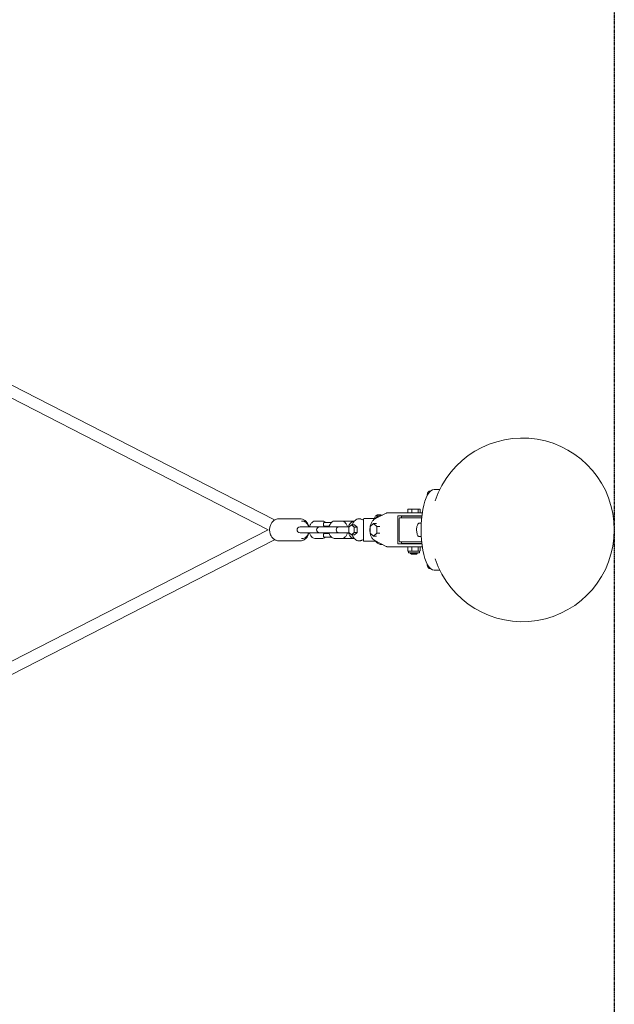
# Model space of a CAD drawing. Units: millimetres. Extents: x -1625 to 1625, y -3470 to 3470.
# Drawn here: x 816 to 1625, y -646 to 694 of the extents above; entities that cross this region are included whole.
import ezdxf

# ---------------------------------------------------------------- set-up
doc = ezdxf.new("R2010")
doc.units = ezdxf.units.MM
doc.linetypes.add('STRICHPUNKT', pattern=[1, 0.5, -0.25, 0, -0.25])
doc.layers.add('SICHER_EN1176', color=7, linetype='STRICHPUNKT')

# ---------------------------------------------------------------- blocks, each defined once
blk = doc.blocks.new('Cloud-9')
at = {"linetype": 'Continuous', "lineweight": 0}
for p, q in [((2336.7, 1260.4), (1652.7, 1611.3)), ((2327.8, 1246.9), (1645.4, 1597)), ((2561.6, 1301.9), (2553.6, 1301.9)), ((2561.6, 1301.9), (2553.6, 1301.9)), ((2547.4, 1299.4), (2548.3, 1299.4)), ((2517.7, 1274.9), (2517.7, 1269.9)), ((2523.4, 1274.9), (2517.7, 1274.9)), ((2531.9, 1274.9), (2523.4, 1274.9)), ((2523.4, 1274.9), (2523.4, 1269.9)), ((2531.9, 1274.9), (2531.9, 1269.9)), ((2534.6, 1274.9), (2531.9, 1274.9)), ((2534.6, 1274.9), (2534.6, 1269.9)), ((2342.4, 1261.9), (2371.3, 1261.9)), ((2452.1, 1261.9), (2451.3, 1261.9)), ((2457.5, 1261.4), (2457.5, 1232.4)), ((2458.5, 1262.4), (2474.1, 1262.4)), ((2473, 1261.7), (2488.5, 1269.6)), ((2477.3, 1267.2), (2477.3, 1267.4)), ((2480.2, 1266.8), (2480.2, 1267.4)), ((2483.3, 1266.9), (2482, 1266.9)), ((2489.8, 1269.9), (2494.8, 1269.9)), ((2495.8, 1269.9), (2494.8, 1269.9)), ((2495.8, 1269.9), (2517.7, 1269.9)), ((2504.4, 1265.9), (2504.4, 1227.9)), ((2517.1, 1265.9), (2504.4, 1265.9)), ((2506.1, 1231.4), (2506.1, 1262.4)), ((2520, 1263.4), (2507.1, 1263.4)), ((2509.1, 1265.4), (2536.9, 1265.4)), ((2509.1, 1263.4), (2509.1, 1265.4)), ((2517.1, 1265.9), (2537, 1265.9)), ((2537.5, 1269.9), (2517.7, 1269.9)), ((2520, 1263.4), (2528.3, 1263.4)), ((2521.1, 1265.9), (2521.1, 1265.4)), ((2528.3, 1263.4), (2529.1, 1263.4)), ((2529.1, 1263.4), (2536.7, 1263.4)), ((2531.1, 1265.9), (2531.1, 1265.4)), ((2535.4, 1265.4), (2535.4, 1265.9)), ((1645.4, 896.9), (2327.8, 1246.9)), ((2372.8, 1250.9), (2371.2, 1250.9)), ((2372.8, 1250.9), (2381.2, 1250.9)), ((2373.1, 1258.9), (2374.3, 1258.9)), ((2392.5, 1250.9), (2381.2, 1250.9)), ((2392.5, 1258.9), (2400.9, 1258.9)), ((2392.5, 1250.9), (2397.7, 1250.9)), ((2399.4, 1250.9), (2397.7, 1250.9)), ((2399.4, 1250.9), (2407.8, 1250.9)), ((2403.1, 1252.9), (2403.1, 1255.9)), ((2404.1, 1256.9), (2412.1, 1256.9)), ((2410.9, 1251.9), (2404.1, 1251.9)), ((2405.6, 1251.6), (2405.6, 1251.9)), ((2419, 1250.9), (2407.8, 1250.9)), ((2410.6, 1250.9), (2410.6, 1251.9)), ((2414, 1256.9), (2412.1, 1256.9)), ((2419, 1258.9), (2427.5, 1258.9)), ((2419, 1250.9), (2424.3, 1250.9)), ((2425.9, 1250.9), (2424.3, 1250.9)), ((2425.9, 1250.9), (2434.4, 1250.9)), ((2443.8, 1258.9), (2430, 1258.9)), ((2438.4, 1250.9), (2434.4, 1250.9)), ((2441.4, 1253.9), (2437.8, 1250.4)), ((2437.8, 1250.4), (2437.8, 1243.5)), ((2441.4, 1253.9), (2445.3, 1253.9)), ((2445, 1250.4), (2441.4, 1253.9)), ((2445, 1250.4), (2448.9, 1250.4)), ((2445, 1243.5), (2445, 1250.4)), ((2445.3, 1253.9), (2448.9, 1250.4)), ((2448.9, 1250.4), (2448.9, 1243.5)), ((2471.2, 1255.6), (2466.7, 1251.3)), ((2466.7, 1251.3), (2466.7, 1242.6)), ((2471.2, 1255.6), (2475.2, 1255.6)), ((2475.8, 1251.3), (2471.2, 1255.6)), ((2475.8, 1251.3), (2479.7, 1251.3)), ((2475.8, 1242.6), (2475.8, 1251.3)), ((2533.4, 1255.9), (2536.1, 1255.9)), ((1652.7, 882.6), (2336.7, 1233.5)), ((2371.2, 1242.9), (2372.8, 1242.9)), ((2372.8, 1242.9), (2381.2, 1242.9)), ((2373.1, 1234.9), (2374.3, 1234.9)), ((2381.2, 1242.9), (2392.5, 1242.9)), ((2392.5, 1242.9), (2397.7, 1242.9)), ((2392.5, 1234.9), (2400.9, 1234.9)), ((2397.7, 1242.9), (2399.4, 1242.9)), ((2399.4, 1242.9), (2407.8, 1242.9)), ((2403.1, 1237.9), (2403.1, 1240.9)), ((2404.1, 1241.9), (2410.9, 1241.9)), ((2412.1, 1236.9), (2404.1, 1236.9)), ((2405.6, 1241.9), (2405.6, 1242.3)), ((2407.8, 1242.9), (2419, 1242.9)), ((2410.6, 1241.9), (2410.6, 1242.9)), ((2412.1, 1236.9), (2414, 1236.9)), ((2419, 1242.9), (2424.3, 1242.9)), ((2419, 1234.9), (2427.5, 1234.9)), ((2424.3, 1242.9), (2425.9, 1242.9)), ((2425.9, 1242.9), (2434.4, 1242.9)), ((2443.8, 1234.9), (2430, 1234.9)), ((2434.4, 1242.9), (2438.4, 1242.9)), ((2437.8, 1243.5), (2441.4, 1240)), ((2441.4, 1240), (2445, 1243.5)), ((2441.4, 1240), (2445.3, 1240)), ((2445, 1243.5), (2448.9, 1243.5)), ((2448.9, 1243.5), (2445.3, 1240)), ((2466.7, 1242.6), (2471.2, 1238.3)), ((2471.2, 1238.3), (2475.8, 1242.6)), ((2471.2, 1238.3), (2475.2, 1238.3)), ((2475.8, 1242.6), (2479.7, 1242.6)), ((2533.4, 1237.9), (2536.1, 1237.9)), ((2342.4, 1231.9), (2371.3, 1231.9)), ((2452.1, 1231.9), (2451.3, 1231.9)), ((2474.1, 1231.4), (2458.5, 1231.4)), ((2488.5, 1224.3), (2473, 1232.2)), ((2483.3, 1226.9), (2482, 1226.9)), ((2494.8, 1223.9), (2489.8, 1223.9)), ((2494.8, 1223.9), (2495.8, 1223.9)), ((2517.7, 1223.9), (2495.8, 1223.9)), ((2504.4, 1227.9), (2517.1, 1227.9)), ((2507.1, 1230.4), (2520, 1230.4)), ((2509.1, 1228.4), (2509.1, 1230.4)), ((2509.1, 1228.4), (2536.9, 1228.4)), ((2537, 1227.9), (2517.1, 1227.9)), ((2517.7, 1223.9), (2517.7, 1218.4)), ((2517.7, 1223.9), (2537.5, 1223.9)), ((2528.3, 1230.4), (2520, 1230.4)), ((2522.1, 1228.4), (2521.1, 1227.9)), ((2523.4, 1223.9), (2523.4, 1218.4)), ((2529.1, 1230.4), (2528.3, 1230.4)), ((2536.7, 1230.4), (2529.1, 1230.4)), ((2530.1, 1228.4), (2531.1, 1227.9)), ((2531.9, 1223.9), (2531.9, 1218.4)), ((2534.6, 1223.9), (2534.6, 1218.4)), ((2535.4, 1227.9), (2535.4, 1228.4)), ((2520.2, 1217.9), (2518.6, 1217.9)), ((2518.6, 1217.9), (2518.6, 1215.9)), ((2532.8, 1215.4), (2519.1, 1215.4)), ((2520.2, 1217.9), (2520.5, 1217.9)), ((2520.5, 1217.9), (2520.8, 1217.9)), ((2527.2, 1217.9), (2520.8, 1217.9)), ((2522.1, 1215.4), (2521.1, 1214.9)), ((2521.1, 1214.9), (2531.1, 1214.9)), ((2522.1, 1214.4), (2521.1, 1214.9)), ((2522.1, 1214.4), (2530.1, 1214.4)), ((2529.6, 1213.9), (2522.6, 1213.9)), ((2527.2, 1217.9), (2527.6, 1217.9)), ((2527.6, 1217.9), (2528, 1217.9)), ((2533.1, 1217.9), (2528, 1217.9)), ((2530.1, 1215.4), (2531.1, 1214.9)), ((2530.1, 1214.4), (2531.1, 1214.9)), ((2533.1, 1215.4), (2532.8, 1215.4)), ((2533.1, 1217.9), (2533.2, 1217.9)), ((2533.2, 1217.9), (2533.4, 1217.9)), ((2533.7, 1217.9), (2533.4, 1217.9)), ((2533.6, 1217.9), (2533.6, 1215.9)), ((2547.4, 1194.4), (2548.3, 1194.4)), ((2561.6, 1191.9), (2553.6, 1191.9)), ((2561.6, 1191.9), (2553.6, 1191.9))]:
    blk.add_line(p, q, dxfattribs=at)
for centre, radius, start, end in [((2673.8, 1246.9), 125, 0, 161.5512), ((2458.5, 1261.4), 1, 90, 180), ((2477.8, 1262.4), 5, 95.8629, 180), ((2479.8, 1262.4), 5, 64.1542, 84.1371), ((2507.1, 1262.4), 1, 90, 180), ((2371.2, 1246.9), 4, 90, 270), ((2397.7, 1246.9), 4, 90, 270), ((2395.6, 1246.9), 4, 74.7204, 90), ((2404.1, 1255.9), 1, 90, 180), ((2404.1, 1252.9), 1, 180, 270), ((2412.1, 1255.9), 1, 4.8139, 90), ((2424.3, 1246.9), 4, 90, 270), ((2422.2, 1246.9), 4, 74.7204, 90), ((2673.8, 1246.9), 125, 198.4488, 0), ((2395.6, 1246.9), 4, 270, 285.2796), ((2404.1, 1240.9), 1, 90, 180), ((2404.1, 1237.9), 1, 180, 270), ((2412.1, 1237.9), 1, 270, 355.1861), ((2422.2, 1246.9), 4, 270, 285.2796), ((2458.5, 1232.4), 1, 180, 270), ((2507.1, 1231.4), 1, 180, 270), ((2526.1, 1238.6), 22, 248.8923, 250.0387), ((2519.1, 1215.9), 0.5, 180, 270), ((2522.6, 1214.4), 0.5, 180, 270), ((2529.6, 1214.4), 0.5, 270, 0), ((2533.1, 1215.9), 0.5, 270, 0), ((2526.1, 1238.6), 22, 289.9613, 291.1077)]:
    blk.add_arc(centre, radius, start, end, dxfattribs=at)
at = {"linetype": 'Continuous', "lineweight": 0, "extrusion": (0, 0, -1)}
for centre, major_axis, ratio, start_param, end_param in [((2553.6, 1246.9), (0, -55), 0.322266, 0, 3.141593), ((2478.8, 1246.9), (0, 17), 0.603608, -0.386683, -0.211252), ((2478.8, 1246.9), (0, -17), 0.603608, 0.211252, 0.386683), ((2520.5, 1238.6), (0, -20.7), 0.658689, 0.019186, 0.210926), ((2520.5, 1238.6), (0, -20.7), 0.658689, -0.210926, -0.019186), ((2527.6, 1238.6), (0, -20.7), 0.980955, 0.019186, 0.210926), ((2527.6, 1238.6), (0, -20.7), 0.980955, -0.210926, -0.019186), ((2533.2, 1238.6), (0, -20.7), 0.322266, 0.019186, 0.210926), ((2533.2, 1238.6), (0, -20.7), 0.322266, -0.210926, -0.019186)]:
    blk.add_ellipse(centre, major_axis=major_axis, ratio=ratio, start_param=start_param, end_param=end_param, dxfattribs=at)
at = {"linetype": 'Continuous', "lineweight": 0}
for centre, major_axis, start_param, end_param in [((2553.6, 1246.9), (0, 55), 0, 3.141593), ((2519, 1238.6), (0, -20.7), -0.210926, -0.123766)]:
    blk.add_ellipse(centre, major_axis=major_axis, ratio=0.322266, start_param=start_param, end_param=end_param, dxfattribs=at)
for points, knots in [([(2544, 1293.2), (2544.1, 1293.7), (2544.2, 1294.3), (2544.4, 1295.6), (2544.6, 1296.3), (2545.1, 1297.7), (2545.5, 1298.3), (2546.1, 1298.9), (2546.3, 1299.1), (2546.8, 1299.4), (2547.1, 1299.4), (2547.4, 1299.4)], [3.48133, 3.48133, 3.48133, 3.48133, 3.681683, 3.681683, 4.021715, 4.021715, 4.385064, 4.385064, 4.548207, 4.548207, 4.712389, 4.712389, 4.712389, 4.712389]), ([(2342.4, 1231.9), (2341.1, 1231.9), (2339.8, 1232.2), (2337.3, 1233.1), (2336.2, 1233.8), (2334, 1235.6), (2333.1, 1236.7), (2331.5, 1239.2), (2330.8, 1240.7), (2330, 1243.8), (2329.8, 1245.4), (2329.8, 1248.6), (2330, 1250.3), (2330.9, 1253.3), (2331.6, 1254.8), (2333.2, 1257.4), (2334.3, 1258.6), (2336.5, 1260.4), (2337.8, 1261), (2340.2, 1261.8), (2341.3, 1261.9), (2342.4, 1261.9)], [3.141593, 3.141593, 3.141593, 3.141593, 3.431955, 3.431955, 3.730487, 3.730487, 4.046849, 4.046849, 4.378112, 4.378112, 4.716034, 4.716034, 5.055431, 5.055431, 5.393263, 5.393263, 5.724012, 5.724012, 6.038586, 6.038586, 6.283185, 6.283185, 6.283185, 6.283185]), ([(2383.4, 1250.9), (2383.4, 1251.2), (2383.3, 1251.5), (2382.8, 1253.3), (2382.1, 1254.8), (2380.5, 1257.4), (2379.4, 1258.6), (2377.1, 1260.4), (2375.9, 1261), (2373.5, 1261.8), (2372.4, 1261.9), (2371.3, 1261.9)], [4.993347, 4.993347, 4.993347, 4.993347, 5.055431, 5.055431, 5.393263, 5.393263, 5.724012, 5.724012, 6.038586, 6.038586, 6.283185, 6.283185, 6.283185, 6.283185]), ([(2451.3, 1261.9), (2450.3, 1261.9), (2449.3, 1261.7), (2447.6, 1261), (2446.8, 1260.4), (2445.3, 1259), (2444.6, 1258.2), (2443.5, 1256.4), (2443, 1255.4), (2442.6, 1254.1), (2442.5, 1254), (2442.5, 1253.9)], [0, 0, 0, 0, 0.258317, 0.258317, 0.516633, 0.516633, 0.77495, 0.77495, 1.033266, 1.033266, 1.065352, 1.065352, 1.065352, 1.065352]), ([(2454.6, 1261.5), (2454.4, 1261.5), (2454.3, 1261.6), (2453.9, 1261.7), (2453.8, 1261.7), (2453.4, 1261.8), (2453.3, 1261.8), (2452.9, 1261.9), (2452.8, 1261.9), (2452.4, 1261.9), (2452.2, 1261.9), (2452.1, 1261.9)], [6.0503171, 6.0503171, 6.0503171, 6.0503171, 6.0968908, 6.0968908, 6.1434644, 6.1434644, 6.190038, 6.190038, 6.2366117, 6.2366117, 6.2831853, 6.2831853, 6.2831853, 6.2831853]), ([(2454.6, 1261.5), (2455, 1261.3), (2455.4, 1261.1), (2456.2, 1260.8), (2456.7, 1260.6), (2457.3, 1260.3), (2457.4, 1260.3), (2457.5, 1260.2)], [0, 0, 0, 0, 1.643527, 1.643527, 3.287054, 3.287054, 3.59995, 3.59995, 3.59995, 3.59995]), ([(2473, 1232.2), (2472, 1232.7), (2471.1, 1233.4), (2469.4, 1235.3), (2468.7, 1236.5), (2467.5, 1239.2), (2467, 1240.7), (2466.4, 1243.9), (2466.2, 1245.6), (2466.3, 1248.9), (2466.5, 1250.5), (2467.1, 1253.7), (2467.6, 1255.1), (2468.9, 1257.8), (2469.7, 1258.9), (2471.3, 1260.6), (2472.1, 1261.3), (2473, 1261.7)], [3.44056, 3.44056, 3.44056, 3.44056, 3.746453, 3.746453, 4.072532, 4.072532, 4.402623, 4.402623, 4.731517, 4.731517, 5.059797, 5.059797, 5.388838, 5.388838, 5.718941, 5.718941, 5.984218, 5.984218, 5.984218, 5.984218]), ([(2482, 1266.9), (2481.4, 1266.9), (2480.8, 1266.9), (2479.6, 1266.6), (2479, 1266.4), (2477.9, 1265.9), (2477.3, 1265.5), (2476.3, 1264.8), (2475.8, 1264.3), (2474.8, 1263.3), (2474.3, 1262.8), (2473.9, 1262.2)], [0, 0, 0, 0, 0.1376568, 0.1376568, 0.2753136, 0.2753136, 0.4129704, 0.4129704, 0.5506272, 0.5506272, 0.688284, 0.688284, 0.688284, 0.688284]), ([(2473.9, 1262.1), (2473.9, 1262.2), (2473.9, 1262.2), (2473.9, 1262.2), (2473.9, 1262.2), (2473.9, 1262.2)], [-0.8154526, -0.8154526, -0.8154526, -0.8154526, -0.7496768, -0.7496768, -0.707136, -0.707136, -0.707136, -0.707136]), ([(2475, 1266), (2475, 1266), (2474.9, 1266), (2474.9, 1266), (2474.9, 1266), (2474.9, 1266.1), (2474.9, 1266.1), (2474.9, 1266.2), (2475, 1266.2), (2475, 1266.3), (2475.1, 1266.3), (2475.1, 1266.4)], [-0.8104462, -0.8104462, -0.8104462, -0.8104462, -0.6764663, -0.6764663, -0.5300578, -0.5300578, -0.3323126, -0.3323126, -0.1278256, -0.1278256, 0, 0, 0, 0]), ([(2475.4, 1266), (2475.3, 1266), (2475.2, 1266), (2475.1, 1266), (2475.1, 1266), (2475, 1266)], [10.8895933, 10.8895933, 10.8895933, 10.8895933, 11.1820354, 11.1820354, 11.4744774, 11.4744774, 11.4744774, 11.4744774]), ([(2475.1, 1266.4), (2475.2, 1266.5), (2475.3, 1266.5), (2475.6, 1266.8), (2475.8, 1267), (2476.2, 1267.1), (2476.4, 1267.2), (2476.7, 1267.3), (2476.8, 1267.3), (2476.9, 1267.4)], [12.543647, 12.543647, 12.543647, 12.543647, 13.000981, 13.000981, 13.880616, 13.880616, 14.55591, 14.55591, 14.938519, 14.938519, 14.938519, 14.938519]), ([(2476, 1266.4), (2476, 1266.3), (2475.9, 1266.3), (2475.9, 1266.2), (2475.8, 1266.2), (2475.7, 1266.1), (2475.6, 1266.1), (2475.5, 1266), (2475.5, 1266), (2475.4, 1266), (2475.4, 1266), (2475.4, 1266)], [-0.8037762, -0.8037762, -0.8037762, -0.8037762, -0.6889055, -0.6889055, -0.4814863, -0.4814863, -0.2831794, -0.2831794, -0.1336094, -0.1336094, 0, 0, 0, 0]), ([(2477.8, 1267.4), (2477.7, 1267.3), (2477.6, 1267.3), (2477.3, 1267.2), (2477.1, 1267.1), (2476.8, 1267), (2476.5, 1266.8), (2476.2, 1266.5), (2476.1, 1266.5), (2476, 1266.4)], [18.225069, 18.225069, 18.225069, 18.225069, 18.607677, 18.607677, 19.282971, 19.282971, 20.162606, 20.162606, 20.61994, 20.61994, 20.61994, 20.61994]), ([(2476.9, 1267.4), (2476.9, 1267.4), (2477, 1267.4), (2477.1, 1267.4), (2477.1, 1267.4), (2477.2, 1267.4), (2477.2, 1267.4), (2477.3, 1267.4), (2477.3, 1267.4), (2477.3, 1267.4), (2477.3, 1267.4), (2477.3, 1267.4)], [-4.0163996, -4.0163996, -4.0163996, -4.0163996, -3.9090775, -3.9090775, -3.6452018, -3.6452018, -3.4196475, -3.4196475, -3.1938184, -3.1938184, -3.0893342, -3.0893342, -3.0893342, -3.0893342]), ([(2479.2, 1267.4), (2479.2, 1267.4), (2479.2, 1267.4), (2479.1, 1267.4), (2479, 1267.4), (2478.9, 1267.4), (2478.8, 1267.4), (2478.7, 1267.4), (2478.6, 1267.4), (2478.5, 1267.4), (2478.4, 1267.4), (2478.2, 1267.4), (2478.2, 1267.4), (2478, 1267.4), (2477.9, 1267.4), (2477.8, 1267.4), (2477.8, 1267.4), (2477.8, 1267.4)], [-4.0164, -4.0164, -4.0164, -4.0164, -3.909078, -3.909078, -3.645202, -3.645202, -3.419648, -3.419648, -3.193818, -3.193818, -2.969106, -2.969106, -2.738824, -2.738824, -2.446408, -2.446408, -2.437207, -2.437207, -2.437207, -2.437207]), ([(2478.8, 1267.4), (2478.8, 1267.4), (2478.8, 1267.4), (2478.8, 1267.4), (2478.9, 1267.4), (2479.1, 1267.4), (2479.1, 1267.4), (2479.3, 1267.4), (2479.4, 1267.4), (2479.5, 1267.4), (2479.6, 1267.4), (2479.7, 1267.4), (2479.7, 1267.4), (2479.7, 1267.4)], [-3.4354062, -3.4354062, -3.4354062, -3.4354062, -3.4196475, -3.4196475, -3.1938184, -3.1938184, -2.9691062, -2.9691062, -2.7388245, -2.7388245, -2.446408, -2.446408, -2.4372075, -2.4372075, -2.4372075, -2.4372075]), ([(2480.3, 1266.8), (2480.1, 1266.9), (2480, 1267), (2479.7, 1267.1), (2479.6, 1267.2), (2479.4, 1267.3), (2479.3, 1267.3), (2479.2, 1267.4)], [13.203067, 13.203067, 13.203067, 13.203067, 13.880616, 13.880616, 14.55591, 14.55591, 14.938519, 14.938519, 14.938519, 14.938519]), ([(2479.7, 1267.4), (2479.8, 1267.3), (2479.9, 1267.3), (2480.1, 1267.3), (2480.2, 1267.2), (2480.2, 1267.2)], [18.2250688, 18.2250688, 18.2250688, 18.2250688, 18.6076769, 18.6076769, 18.8405406, 18.8405406, 18.8405406, 18.8405406]), ([(2480.3, 1267.4), (2480.3, 1267.4), (2480.3, 1267.4), (2480.2, 1267.4), (2480.2, 1267.4), (2480.2, 1267.4), (2480.2, 1267.4), (2480.2, 1267.4), (2480.2, 1267.4), (2480.3, 1267.4), (2480.4, 1267.4), (2480.4, 1267.4), (2480.4, 1267.4), (2480.4, 1267.4)], [-3.4354062, -3.4354062, -3.4354062, -3.4354062, -3.4196475, -3.4196475, -3.1938184, -3.1938184, -2.9691062, -2.9691062, -2.7388245, -2.7388245, -2.446408, -2.446408, -2.4372075, -2.4372075, -2.4372075, -2.4372075]), ([(2480.4, 1267.4), (2480.5, 1267.3), (2480.6, 1267.3), (2480.8, 1267.2), (2480.9, 1267.1), (2481.1, 1267), (2481.2, 1267), (2481.3, 1266.9)], [18.225069, 18.225069, 18.225069, 18.225069, 18.607677, 18.607677, 19.282971, 19.282971, 19.645941, 19.645941, 19.645941, 19.645941]), ([(2488.5, 1269.6), (2488.6, 1269.7), (2488.7, 1269.7), (2488.8, 1269.8), (2488.9, 1269.8), (2489.1, 1269.8), (2489.2, 1269.9), (2489.4, 1269.9), (2489.5, 1269.9), (2489.6, 1269.9), (2489.7, 1269.9), (2489.8, 1269.9)], [5.9842176, 5.9842176, 5.9842176, 5.9842176, 6.0440112, 6.0440112, 6.1038047, 6.1038047, 6.1635982, 6.1635982, 6.2233918, 6.2233918, 6.2831853, 6.2831853, 6.2831853, 6.2831853]), ([(2374.3, 1258.9), (2375.2, 1258.9), (2376, 1258.8), (2377.6, 1258.2), (2378.4, 1257.7), (2379.8, 1256.5), (2380.5, 1255.8), (2381.7, 1253.9), (2382.2, 1252.8), (2382.6, 1251.4), (2382.6, 1251.2), (2382.7, 1250.9)], [6.283185, 6.283185, 6.283185, 6.283185, 6.504261, 6.504261, 6.744064, 6.744064, 7.037843, 7.037843, 7.394934, 7.394934, 7.464459, 7.464459, 7.464459, 7.464459]), ([(2384.1, 1250.9), (2384.3, 1251.9), (2384.6, 1252.7), (2385.6, 1254.7), (2386.3, 1255.8), (2388, 1257.4), (2388.9, 1258.1), (2390.8, 1258.8), (2391.6, 1258.9), (2392.5, 1258.9)], [5.101912, 5.101912, 5.101912, 5.101912, 5.375363, 5.375363, 5.746704, 5.746704, 6.059909, 6.059909, 6.283185, 6.283185, 6.283185, 6.283185]), ([(2400.9, 1258.9), (2401.7, 1258.9), (2402.6, 1258.8), (2404.2, 1258.2), (2404.9, 1257.7), (2405.7, 1257.1), (2405.8, 1257), (2405.9, 1256.9)], [6.2831853, 6.2831853, 6.2831853, 6.2831853, 6.5042607, 6.5042607, 6.7440635, 6.7440635, 6.7812374, 6.7812374, 6.7812374, 6.7812374]), ([(2410.7, 1250.9), (2410.9, 1251.9), (2411.2, 1252.7), (2412.1, 1254.7), (2412.8, 1255.8), (2414.5, 1257.4), (2415.4, 1258.1), (2417.3, 1258.8), (2418.2, 1258.9), (2419, 1258.9)], [5.101912, 5.101912, 5.101912, 5.101912, 5.375363, 5.375363, 5.746704, 5.746704, 6.059909, 6.059909, 6.283185, 6.283185, 6.283185, 6.283185]), ([(2427.5, 1258.9), (2428.3, 1258.9), (2429.1, 1258.8), (2430.8, 1258.2), (2431.5, 1257.7), (2432.9, 1256.5), (2433.6, 1255.8), (2434.8, 1253.9), (2435.3, 1252.8), (2435.7, 1251.4), (2435.8, 1251.2), (2435.8, 1250.9)], [6.283185, 6.283185, 6.283185, 6.283185, 6.504261, 6.504261, 6.744064, 6.744064, 7.037843, 7.037843, 7.394934, 7.394934, 7.464459, 7.464459, 7.464459, 7.464459]), ([(2437.2, 1250.9), (2437.4, 1251.9), (2437.8, 1252.7), (2438.7, 1254.7), (2439.4, 1255.8), (2441.1, 1257.4), (2442, 1258.1), (2443.8, 1258.7), (2444.5, 1258.9), (2445.3, 1258.9)], [5.101912, 5.101912, 5.101912, 5.101912, 5.375363, 5.375363, 5.746704, 5.746704, 6.059909, 6.059909, 6.258052, 6.258052, 6.258052, 6.258052]), ([(2533.4, 1237.9), (2533.1, 1237.9), (2532.8, 1238), (2532.2, 1238.4), (2531.9, 1238.6), (2531.3, 1239.4), (2531, 1240), (2530.5, 1241.5), (2530.3, 1242.3), (2530, 1244.1), (2529.9, 1245), (2529.8, 1246.8), (2529.8, 1247.8), (2530, 1249.6), (2530.1, 1250.4), (2530.4, 1252.1), (2530.6, 1252.8), (2531.1, 1254.2), (2531.4, 1254.8), (2532.1, 1255.4), (2532.3, 1255.6), (2532.8, 1255.9), (2533.1, 1255.9), (2533.4, 1255.9)], [1.570796, 1.570796, 1.570796, 1.570796, 1.742647, 1.742647, 1.963039, 1.963039, 2.322496, 2.322496, 2.679957, 2.679957, 3.017316, 3.017316, 3.349161, 3.349161, 3.681683, 3.681683, 4.021715, 4.021715, 4.385064, 4.385064, 4.548207, 4.548207, 4.712389, 4.712389, 4.712389, 4.712389]), ([(2371.3, 1231.9), (2372.6, 1231.9), (2373.9, 1232.2), (2376.4, 1233.1), (2377.5, 1233.8), (2379.7, 1235.6), (2380.6, 1236.7), (2382.2, 1239.2), (2382.8, 1240.7), (2383.3, 1242.4), (2383.4, 1242.7), (2383.4, 1242.9)], [3.141593, 3.141593, 3.141593, 3.141593, 3.431955, 3.431955, 3.730487, 3.730487, 4.046849, 4.046849, 4.378112, 4.378112, 4.431431, 4.431431, 4.431431, 4.431431]), ([(2374, 1242.9), (2374, 1242.9), (2374, 1242.9), (2374, 1242.9), (2373.9, 1242.8), (2373.9, 1242.8)], [8.8612355, 8.8612355, 8.8612355, 8.8612355, 8.9139111, 8.9139111, 9.04905, 9.04905, 9.04905, 9.04905]), ([(2382.7, 1242.9), (2382.5, 1242), (2382.2, 1241.2), (2381.2, 1239.2), (2380.5, 1238.1), (2378.8, 1236.5), (2377.9, 1235.8), (2376, 1235.1), (2375.2, 1234.9), (2374.3, 1234.9)], [8.243504, 8.243504, 8.243504, 8.243504, 8.516956, 8.516956, 8.888297, 8.888297, 9.201502, 9.201502, 9.424778, 9.424778, 9.424778, 9.424778]), ([(2392.5, 1234.9), (2391.6, 1234.9), (2390.8, 1235.1), (2389.2, 1235.7), (2388.4, 1236.2), (2387, 1237.3), (2386.3, 1238.1), (2385.1, 1240), (2384.6, 1241.1), (2384.2, 1242.5), (2384.2, 1242.7), (2384.1, 1242.9)], [3.141593, 3.141593, 3.141593, 3.141593, 3.362668, 3.362668, 3.602471, 3.602471, 3.89625, 3.89625, 4.253341, 4.253341, 4.322866, 4.322866, 4.322866, 4.322866]), ([(2400.6, 1242.9), (2400.6, 1242.9), (2400.6, 1242.9), (2400.5, 1242.9), (2400.5, 1242.8), (2400.5, 1242.8)], [8.8612355, 8.8612355, 8.8612355, 8.8612355, 8.9139111, 8.9139111, 9.04905, 9.04905, 9.04905, 9.04905]), ([(2405.9, 1236.9), (2405.2, 1236.3), (2404.3, 1235.8), (2402.6, 1235.1), (2401.8, 1234.9), (2400.9, 1234.9)], [8.9267259, 8.9267259, 8.9267259, 8.9267259, 9.2015016, 9.2015016, 9.424778, 9.424778, 9.424778, 9.424778]), ([(2419, 1234.9), (2418.2, 1234.9), (2417.3, 1235.1), (2415.7, 1235.7), (2415, 1236.2), (2413.5, 1237.3), (2412.9, 1238.1), (2411.7, 1240), (2411.2, 1241.1), (2410.8, 1242.5), (2410.7, 1242.7), (2410.7, 1242.9)], [3.141593, 3.141593, 3.141593, 3.141593, 3.362668, 3.362668, 3.602471, 3.602471, 3.89625, 3.89625, 4.253341, 4.253341, 4.322866, 4.322866, 4.322866, 4.322866]), ([(2427.2, 1242.9), (2427.1, 1242.9), (2427.1, 1242.9), (2427.1, 1242.9), (2427, 1242.8), (2427, 1242.8)], [8.8612355, 8.8612355, 8.8612355, 8.8612355, 8.9139111, 8.9139111, 9.04905, 9.04905, 9.04905, 9.04905]), ([(2435.8, 1242.9), (2435.6, 1242), (2435.3, 1241.2), (2434.4, 1239.2), (2433.7, 1238.1), (2432, 1236.5), (2431, 1235.8), (2429.2, 1235.1), (2428.3, 1234.9), (2427.5, 1234.9)], [8.243504, 8.243504, 8.243504, 8.243504, 8.516956, 8.516956, 8.888297, 8.888297, 9.201502, 9.201502, 9.424778, 9.424778, 9.424778, 9.424778]), ([(2445.3, 1234.9), (2444.5, 1235), (2443.8, 1235.1), (2442.3, 1235.7), (2441.5, 1236.2), (2440.1, 1237.3), (2439.4, 1238.1), (2438.2, 1240), (2437.8, 1241.1), (2437.3, 1242.5), (2437.3, 1242.7), (2437.2, 1242.9)], [3.166726, 3.166726, 3.166726, 3.166726, 3.362668, 3.362668, 3.602471, 3.602471, 3.89625, 3.89625, 4.253341, 4.253341, 4.322866, 4.322866, 4.322866, 4.322866]), ([(2442.5, 1240), (2442.5, 1239.9), (2442.6, 1239.7), (2443, 1238.5), (2443.5, 1237.5), (2444.6, 1235.7), (2445.3, 1234.9), (2446.8, 1233.5), (2447.6, 1232.9), (2449.3, 1232.2), (2450.3, 1231.9), (2451.3, 1231.9)], [2.076241, 2.076241, 2.076241, 2.076241, 2.108326, 2.108326, 2.366643, 2.366643, 2.624959, 2.624959, 2.883276, 2.883276, 3.141593, 3.141593, 3.141593, 3.141593]), ([(2457.5, 1233.7), (2457.2, 1233.5), (2456.9, 1233.4), (2456.1, 1233.1), (2455.7, 1232.9), (2455, 1232.6), (2454.8, 1232.5), (2454.6, 1232.4)], [4.618001, 4.618001, 4.618001, 4.618001, 5.632157, 5.632157, 7.275684, 7.275684, 8.217636, 8.217636, 8.217636, 8.217636]), ([(2452.1, 1231.9), (2452.2, 1231.9), (2452.4, 1231.9), (2452.8, 1232), (2452.9, 1232), (2453.3, 1232), (2453.4, 1232.1), (2453.8, 1232.2), (2453.9, 1232.2), (2454.3, 1232.3), (2454.4, 1232.4), (2454.6, 1232.4)], [3.1415927, 3.1415927, 3.1415927, 3.1415927, 3.1881663, 3.1881663, 3.2347399, 3.2347399, 3.2813136, 3.2813136, 3.3278872, 3.3278872, 3.3744608, 3.3744608, 3.3744608, 3.3744608]), ([(2473.9, 1231.7), (2473.9, 1231.7), (2473.9, 1231.7), (2473.9, 1231.7), (2473.9, 1231.7), (2473.9, 1231.7)], [0.8081345, 0.8081345, 0.8081345, 0.8081345, 0.8740521, 0.8740521, 0.9166846, 0.9166846, 0.9166846, 0.9166846]), ([(2473.9, 1231.7), (2474.3, 1231.1), (2474.8, 1230.5), (2475.8, 1229.6), (2476.3, 1229.1), (2477.3, 1228.3), (2477.9, 1228), (2479, 1227.5), (2479.6, 1227.3), (2480.8, 1227), (2481.4, 1226.9), (2482, 1226.9)], [2.4533086, 2.4533086, 2.4533086, 2.4533086, 2.5909654, 2.5909654, 2.7286222, 2.7286222, 2.866279, 2.866279, 3.0039358, 3.0039358, 3.1415927, 3.1415927, 3.1415927, 3.1415927]), ([(2489.8, 1223.9), (2489.7, 1223.9), (2489.6, 1223.9), (2489.5, 1224), (2489.4, 1224), (2489.2, 1224), (2489.1, 1224), (2488.9, 1224.1), (2488.8, 1224.1), (2488.7, 1224.2), (2488.6, 1224.2), (2488.5, 1224.3)], [3.1415927, 3.1415927, 3.1415927, 3.1415927, 3.2013862, 3.2013862, 3.2611797, 3.2611797, 3.3209733, 3.3209733, 3.3807668, 3.3807668, 3.4405603, 3.4405603, 3.4405603, 3.4405603]), ([(2547.4, 1194.4), (2547.1, 1194.4), (2546.8, 1194.5), (2546.2, 1194.9), (2545.9, 1195.1), (2545.3, 1195.9), (2545, 1196.5), (2544.5, 1198), (2544.3, 1198.8), (2544.1, 1200), (2544.1, 1200.3), (2544, 1200.7)], [1.570796, 1.570796, 1.570796, 1.570796, 1.742647, 1.742647, 1.963039, 1.963039, 2.322496, 2.322496, 2.679957, 2.679957, 2.801855, 2.801855, 2.801855, 2.801855])]:
    blk.add_open_spline(points, degree=3, knots=knots, dxfattribs=at)
for points in [[(2373.9, 1251), (2373.9, 1251), (2374, 1251), (2374, 1250.9)], [(2400.5, 1251), (2400.5, 1251), (2400.5, 1251), (2400.6, 1250.9)], [(2427, 1251), (2427, 1251), (2427.1, 1251), (2427.2, 1250.9)], [(2430, 1258.9), (2429.5, 1258.9), (2429.1, 1258.9), (2428.6, 1258.9)], [(2444.8, 1258.9), (2444.4, 1258.9), (2444.1, 1258.9), (2443.8, 1258.9)], [(2428.6, 1235), (2429.1, 1235), (2429.5, 1234.9), (2430, 1234.9)], [(2443.8, 1234.9), (2444.1, 1234.9), (2444.4, 1235), (2444.8, 1235)]]:
    blk.add_open_spline(points, degree=3, dxfattribs=at)

msp = doc.modelspace()

# ---------------------------------------------------------------- linework, layer by layer
at = {"layer": 'SICHER_EN1176'}
msp.add_lwpolyline([(-1625, 3469.9), (1625, 3469.9), (1625, -3469.9), (-1625, -3469.9)], close=True, dxfattribs=at)

# ---------------------------------------------------------------- block references
msp.add_blockref('Cloud-9', (-1173.8, -1246.9))

doc.saveas('drawing.dxf')
